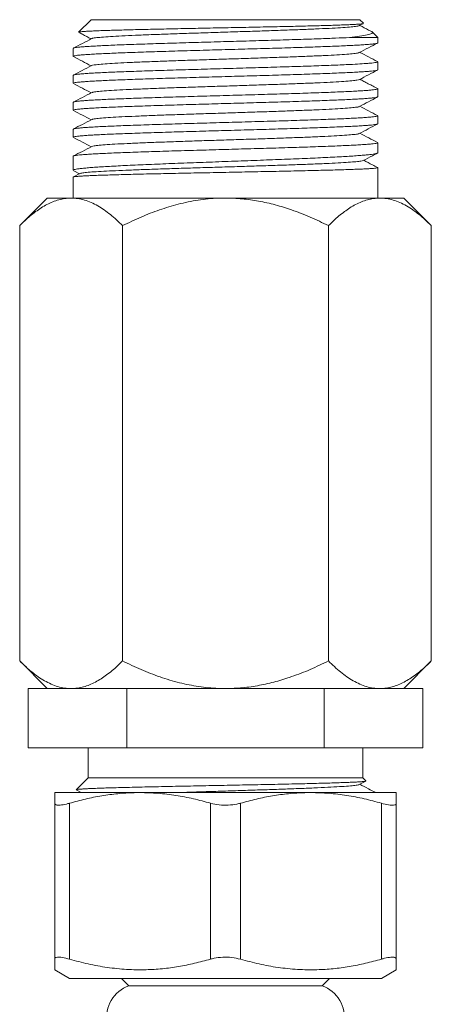
# Model space of a CAD drawing. Units: millimetres. Extents: x -393 to 627, y -817 to 996.
# Drawn here: x 548 to 576, y 615 to 681 of the extents above; entities that cross this region are included whole.
import ezdxf

# ---------------------------------------------------------------- set-up
doc = ezdxf.new("R2010")
doc.units = ezdxf.units.MM

msp = doc.modelspace()

# ---------------------------------------------------------------- linework, layer by layer
at = {"color": 7, "linetype": 'Continuous', "lineweight": 18}
for p, q in [((552.786, 681.178), (551.95, 680.341)), ((552.786, 681.178), (570.886, 681.178)), ((571.13, 680.934), (570.886, 681.178)), ((570.845, 680.776), (571.119, 680.919)), ((572.086, 679.978), (571.71, 680.354)), ((572.086, 679.978), (570.178, 679.978)), ((572.086, 679.617), (572.086, 679.978)), ((551.586, 679.25), (551.586, 678.71)), ((572.086, 677.803), (572.086, 678.343)), ((551.586, 677.436), (551.586, 676.896)), ((572.086, 675.989), (572.086, 676.529)), ((551.586, 675.622), (551.586, 675.082)), ((572.086, 674.175), (572.086, 674.715)), ((551.586, 673.808), (551.586, 673.268)), ((572.086, 672.225), (572.086, 672.901)), ((551.586, 671.994), (551.586, 671.045)), ((572.086, 669.178), (572.086, 671.223)), ((551.586, 670.589), (551.586, 669.178)), ((552.039, 670.829), (551.601, 670.601)), ((551.618, 671.015), (552.007, 670.812)), ((549.836, 669.178), (547.98, 667.321)), ((551.444, 669.178), (549.836, 669.178)), ((561.836, 669.178), (551.444, 669.178)), ((572.229, 669.178), (561.836, 669.178)), ((573.836, 669.178), (572.229, 669.178)), ((575.693, 667.321), (573.836, 669.178)), ((547.98, 667.321), (547.98, 638.034)), ((554.908, 667.321), (554.908, 638.034)), ((568.764, 667.321), (568.764, 638.034)), ((575.693, 667.321), (575.693, 638.034)), ((547.98, 638.034), (549.836, 636.178)), ((573.836, 636.178), (575.693, 638.034)), ((548.557, 632.178), (548.557, 636.178)), ((548.557, 636.178), (550.163, 636.178)), ((551.444, 636.178), (550.163, 636.178)), ((553.591, 636.178), (551.444, 636.178)), ((553.591, 636.178), (555.197, 636.178)), ((555.197, 632.178), (555.197, 636.178)), ((555.197, 636.178), (558.408, 636.178)), ((561.836, 636.178), (558.408, 636.178)), ((565.264, 636.178), (561.836, 636.178)), ((565.264, 636.178), (568.476, 636.178)), ((568.476, 632.178), (568.476, 636.178)), ((568.476, 636.178), (570.082, 636.178)), ((572.229, 636.178), (570.082, 636.178)), ((573.509, 636.178), (572.229, 636.178)), ((573.509, 636.178), (575.115, 636.178)), ((575.115, 632.178), (575.115, 636.178)), ((555.197, 632.178), (548.557, 632.178)), ((552.586, 632.178), (552.586, 630.178)), ((568.476, 632.178), (555.197, 632.178)), ((575.115, 632.178), (568.476, 632.178)), ((571.086, 630.178), (571.086, 632.178)), ((552.586, 630.178), (551.778, 629.37)), ((552.586, 630.178), (571.086, 630.178)), ((571.295, 629.969), (571.086, 630.178)), ((551.784, 629.357), (552.127, 629.178)), ((570.844, 629.718), (571.291, 629.951)), ((556.086, 629.178), (550.336, 629.178)), ((567.586, 629.178), (556.086, 629.178)), ((573.336, 629.178), (567.586, 629.178)), ((550.336, 617.971), (550.336, 628.461)), ((551.336, 628.461), (551.336, 617.971)), ((560.836, 617.971), (560.836, 628.461)), ((562.836, 628.461), (562.836, 617.971)), ((572.336, 617.971), (572.336, 628.461)), ((573.336, 628.461), (573.336, 617.971)), ((550.336, 617.255), (551.336, 616.678)), ((572.336, 616.678), (573.336, 617.255)), ((572.336, 616.678), (551.336, 616.678)), ((554.836, 616.678), (555.336, 616.178)), ((555.336, 616.178), (561.836, 616.178)), ((561.836, 616.178), (568.336, 616.178)), ((568.336, 616.178), (568.836, 616.678))]:
    msp.add_line(p, q, dxfattribs=at)
for centre, start, end in [((556.086, 614.056), 109.47122, 189.52576), ((567.586, 614.056), 350.47057, 70.52878)]:
    msp.add_arc(centre, 2.25, start, end, dxfattribs=at)
for points, knots in [([(571.118, 680.922), (571.116, 680.92), (571.111, 680.914), (571.035, 680.901), (570.888, 680.885), (570.672, 680.869), (570.396, 680.853), (570.06, 680.838), (569.661, 680.822), (569.206, 680.806), (568.701, 680.79), (568.147, 680.774), (567.542, 680.758), (566.894, 680.742), (566.215, 680.726), (565.503, 680.71), (564.756, 680.694), (563.986, 680.679), (563.206, 680.663), (562.412, 680.647), (561.606, 680.631), (560.799, 680.615), (560.003, 680.599), (559.217, 680.583), (558.44, 680.567), (557.684, 680.551), (556.962, 680.536), (556.271, 680.52), (555.611, 680.504), (554.993, 680.488), (554.426, 680.472), (553.908, 680.456), (553.441, 680.44), (553.031, 680.424), (552.686, 680.408), (552.403, 680.392), (552.183, 680.377), (552.034, 680.361), (551.957, 680.347), (551.955, 680.34), (551.954, 680.337)], [0, 0, 0, 0, 0.008535, 0.034581, 0.061372, 0.088164, 0.11439, 0.140615, 0.167594, 0.194572, 0.220962, 0.247352, 0.274499, 0.301647, 0.328206, 0.354765, 0.382087, 0.409409, 0.436145, 0.46288, 0.490382, 0.517884, 0.544802, 0.57172, 0.599409, 0.627097, 0.654204, 0.68131, 0.709193, 0.737075, 0.764373, 0.791673, 0.819755, 0.847837, 0.87531, 0.902782, 0.931044, 0.959306, 0.986944, 1, 1, 1, 1]), ([(570.827, 680.776), (570.826, 680.773), (570.819, 680.755), (570.613, 680.723), (570.209, 680.681), (569.605, 680.638), (568.839, 680.596), (567.921, 680.553), (566.869, 680.511), (565.71, 680.468), (564.466, 680.426), (563.166, 680.383), (561.837, 680.341), (560.508, 680.298), (559.207, 680.256), (557.964, 680.213), (556.804, 680.171), (555.753, 680.128), (554.834, 680.086), (554.068, 680.043), (553.464, 680.001), (553.059, 679.958), (552.853, 679.926), (552.846, 679.908), (552.845, 679.905)], [0, 0, 0, 0, 0.011982, 0.060758, 0.109529, 0.1583, 0.207077, 0.255845, 0.30462, 0.353394, 0.402162, 0.450939, 0.49971, 0.548481, 0.597258, 0.646026, 0.6948, 0.743575, 0.792343, 0.84112, 0.889891, 0.938662, 0.987438, 1, 1, 1, 1]), ([(570.178, 679.978), (570.42, 680.006), (570.91, 680.064), (571.329, 680.14), (571.571, 680.203), (571.694, 680.254), (571.74, 680.307), (571.727, 680.351), (571.672, 680.377), (571.655, 680.385)], [0, 0, 0, 0, 0.214669, 0.433925, 0.558315, 0.682703, 0.810875, 0.939048, 1, 1, 1, 1]), ([(571.657, 680.389), (571.596, 680.42), (571.337, 680.556), (571.078, 680.691), (570.88, 680.794)], [0, 0, 0, 0, 0.2343713, 1, 1, 1, 1]), ([(570.178, 679.978), (569.879, 679.964), (569.273, 679.937), (568.32, 679.9), (567.454, 679.87), (566.714, 679.846), (565.932, 679.822), (565.12, 679.797), (564.293, 679.773), (563.449, 679.749), (562.585, 679.724), (561.715, 679.7), (560.855, 679.676), (560.002, 679.651), (559.153, 679.627), (558.324, 679.603), (557.528, 679.578), (556.762, 679.554), (556.025, 679.529), (555.33, 679.505), (554.687, 679.481), (554.095, 679.457), (553.552, 679.432), (553.069, 679.407), (552.653, 679.383), (552.301, 679.359), (552.014, 679.335), (551.797, 679.31), (551.657, 679.286), (551.588, 679.266), (551.594, 679.254), (551.596, 679.25)], [0, 0, 0, 0, 0.056549, 0.114289, 0.147274, 0.180259, 0.214202, 0.248145, 0.28113, 0.314115, 0.348058, 0.382001, 0.414986, 0.44797, 0.481913, 0.515857, 0.548841, 0.581826, 0.615769, 0.649712, 0.682697, 0.715681, 0.749624, 0.783567, 0.816552, 0.849537, 0.88348, 0.917422, 0.950407, 0.983392, 1, 1, 1, 1]), ([(552.826, 679.905), (552.617, 679.795), (552.21, 679.583), (551.802, 679.37), (551.604, 679.267)], [0, 0, 0, 0, 0.51411, 1, 1, 1, 1]), ([(551.953, 680.325), (552.035, 680.283), (552.315, 680.137), (552.595, 679.99), (552.793, 679.887)], [0, 0, 0, 0, 0.292967, 1, 1, 1, 1]), ([(551.595, 678.71), (551.593, 678.713), (551.584, 678.724), (551.645, 678.744), (551.775, 678.768), (551.983, 678.792), (552.261, 678.816), (552.605, 678.841), (553.013, 678.865), (553.488, 678.89), (554.024, 678.914), (554.61, 678.938), (555.246, 678.963), (555.936, 678.987), (556.668, 679.012), (557.43, 679.036), (558.222, 679.06), (559.049, 679.085), (559.895, 679.109), (560.747, 679.133), (561.607, 679.157), (562.476, 679.182), (563.341, 679.207), (564.187, 679.231), (565.017, 679.255), (565.832, 679.279), (566.618, 679.304), (567.362, 679.328), (568.068, 679.352), (568.737, 679.377), (569.355, 679.401), (569.914, 679.426), (570.417, 679.45), (570.863, 679.474), (571.244, 679.499), (571.554, 679.523), (571.797, 679.547), (571.969, 679.572), (572.071, 679.595), (572.079, 679.61), (572.082, 679.617)], [0, 0, 0, 0, 0.009956, 0.036429, 0.062902, 0.090145, 0.117387, 0.14386, 0.170333, 0.197576, 0.224818, 0.251291, 0.277764, 0.305006, 0.332248, 0.358721, 0.385194, 0.412436, 0.439678, 0.466151, 0.492625, 0.519867, 0.547109, 0.573582, 0.600055, 0.627297, 0.65454, 0.681013, 0.707486, 0.734728, 0.761971, 0.788444, 0.814917, 0.842159, 0.869401, 0.895875, 0.922348, 0.94959, 0.976832, 1, 1, 1, 1]), ([(570.846, 678.962), (571.055, 679.071), (571.461, 679.284), (571.868, 679.496), (572.066, 679.599)], [0, 0, 0, 0, 0.513292, 1, 1, 1, 1]), ([(572.078, 678.343), (572.081, 678.341), (572.09, 678.33), (572.034, 678.311), (571.91, 678.287), (571.707, 678.263), (571.389, 678.235), (570.911, 678.202), (570.31, 678.169), (569.698, 678.141), (569.117, 678.117), (568.479, 678.093), (567.792, 678.068), (567.07, 678.044), (566.311, 678.02), (565.513, 677.995), (564.689, 677.971), (563.852, 677.946), (563.001, 677.922), (562.133, 677.898), (561.264, 677.873), (560.406, 677.849), (559.559, 677.824), (558.72, 677.8), (557.903, 677.776), (557.122, 677.752), (556.374, 677.727), (555.658, 677.703), (554.986, 677.678), (554.37, 677.654), (553.805, 677.63), (553.293, 677.605), (552.842, 677.581), (552.46, 677.557), (552.143, 677.532), (551.892, 677.508), (551.714, 677.483), (551.606, 677.459), (551.593, 677.444), (551.587, 677.436)], [0, 0, 0, 0, 0.008031, 0.034504, 0.060979, 0.088222, 0.115465, 0.155266, 0.195707, 0.222181, 0.248655, 0.275898, 0.303141, 0.329615, 0.356089, 0.383332, 0.410575, 0.437049, 0.463523, 0.490766, 0.518009, 0.544483, 0.570957, 0.5982, 0.625443, 0.651917, 0.678391, 0.705634, 0.732877, 0.759351, 0.785825, 0.813068, 0.840311, 0.866785, 0.893258, 0.920501, 0.947744, 0.974218, 1, 1, 1, 1]), ([(551.603, 678.694), (551.802, 678.59), (552.199, 678.383), (552.596, 678.176), (552.793, 678.073)], [0, 0, 0, 0, 0.502794, 1, 1, 1, 1]), ([(570.822, 678.962), (570.809, 678.954), (570.773, 678.932), (570.5, 678.895), (570.028, 678.853), (569.368, 678.81), (568.55, 678.768), (567.584, 678.725), (566.494, 678.683), (565.304, 678.64), (564.038, 678.598), (562.725, 678.555), (561.393, 678.513), (560.07, 678.47), (558.785, 678.428), (557.567, 678.385), (556.441, 678.342), (555.431, 678.3), (554.561, 678.257), (553.847, 678.215), (553.31, 678.172), (552.949, 678.131), (552.869, 678.103), (552.83, 678.09)], [0, 0, 0, 0, 0.028422, 0.077147, 0.125864, 0.174586, 0.223309, 0.272025, 0.32075, 0.369469, 0.418188, 0.466913, 0.515629, 0.564352, 0.613074, 0.66179, 0.710515, 0.759234, 0.807953, 0.856678, 0.905394, 0.954117, 1, 1, 1, 1]), ([(572.069, 678.36), (571.871, 678.463), (571.474, 678.67), (571.078, 678.877), (570.88, 678.98)], [0, 0, 0, 0, 0.5006063, 1, 1, 1, 1]), ([(551.592, 676.896), (551.594, 676.903), (551.6, 676.918), (551.696, 676.941), (551.864, 676.965), (552.104, 676.989), (552.41, 677.014), (552.788, 677.038), (553.23, 677.063), (553.73, 677.087), (554.286, 677.111), (554.902, 677.136), (555.567, 677.16), (556.271, 677.185), (557.013, 677.209), (557.798, 677.233), (558.611, 677.258), (559.44, 677.282), (560.285, 677.306), (561.15, 677.331), (562.019, 677.355), (562.879, 677.379), (563.732, 677.404), (564.579, 677.428), (565.406, 677.452), (566.201, 677.477), (566.964, 677.501), (567.699, 677.526), (568.391, 677.55), (569.03, 677.574), (569.619, 677.598), (570.157, 677.623), (570.636, 677.648), (571.047, 677.672), (571.395, 677.696), (571.677, 677.72), (571.889, 677.745), (572.023, 677.769), (572.087, 677.788), (572.079, 677.8), (572.077, 677.803)], [0, 0, 0, 0, 0.021722, 0.048964, 0.076206, 0.102679, 0.129152, 0.156394, 0.183636, 0.210109, 0.236583, 0.263825, 0.291067, 0.31754, 0.344013, 0.371255, 0.398498, 0.424971, 0.451444, 0.478686, 0.505929, 0.532402, 0.558875, 0.586117, 0.613359, 0.639832, 0.666306, 0.693548, 0.72079, 0.747263, 0.773736, 0.800978, 0.82822, 0.854693, 0.881166, 0.908408, 0.935651, 0.962124, 0.988597, 1, 1, 1, 1]), ([(552.825, 678.09), (552.616, 677.981), (552.209, 677.769), (551.803, 677.557), (551.606, 677.454)], [0, 0, 0, 0, 0.515428, 1, 1, 1, 1]), ([(570.847, 677.149), (571.056, 677.258), (571.463, 677.471), (571.87, 677.683), (572.069, 677.786)], [0, 0, 0, 0, 0.51302, 1, 1, 1, 1]), ([(570.841, 677.149), (570.803, 677.136), (570.723, 677.109), (570.364, 677.067), (569.827, 677.024), (569.113, 676.982), (568.244, 676.939), (567.234, 676.897), (566.108, 676.854), (564.89, 676.812), (563.605, 676.769), (562.282, 676.727), (560.95, 676.684), (559.637, 676.642), (558.371, 676.599), (557.181, 676.557), (556.091, 676.514), (555.125, 676.472), (554.306, 676.429), (553.646, 676.387), (553.173, 676.344), (552.899, 676.308), (552.863, 676.285), (552.85, 676.277)], [0, 0, 0, 0, 0.0455287, 0.0942496, 0.1429641, 0.1916871, 0.2404044, 0.2891217, 0.3378447, 0.3865593, 0.43528, 0.4840008, 0.5327155, 0.5814384, 0.6301558, 0.6788731, 0.7275961, 0.7763107, 0.8250313, 0.8737521, 0.9224667, 0.9711897, 1, 1, 1, 1]), ([(572.103, 676.528), (571.994, 676.585), (571.785, 676.693), (571.451, 676.867), (571.144, 677.028), (570.965, 677.122), (570.879, 677.166)], [0, 0, 0, 0, 0.278493, 0.531389, 0.776691, 1, 1, 1, 1]), ([(572.08, 676.529), (572.078, 676.522), (572.073, 676.508), (571.978, 676.485), (571.813, 676.46), (571.574, 676.436), (571.264, 676.412), (570.891, 676.387), (570.454, 676.363), (569.952, 676.339), (569.39, 676.314), (568.781, 676.29), (568.123, 676.266), (567.414, 676.241), (566.664, 676.217), (565.887, 676.193), (565.083, 676.168), (564.247, 676.144), (563.393, 676.119), (562.537, 676.095), (561.676, 676.071), (560.807, 676.046), (559.947, 676.022), (559.107, 675.998), (558.287, 675.974), (557.484, 675.949), (556.713, 675.924), (555.986, 675.9), (555.299, 675.876), (554.652, 675.852), (554.058, 675.827), (553.524, 675.803), (553.048, 675.778), (552.631, 675.754), (552.28, 675.73), (552.001, 675.705), (551.788, 675.681), (551.651, 675.656), (551.586, 675.637), (551.593, 675.625), (551.595, 675.622)], [0, 0, 0, 0, 0.022055, 0.048528, 0.075001, 0.102243, 0.129486, 0.155959, 0.182432, 0.209674, 0.236916, 0.26339, 0.289863, 0.317105, 0.344347, 0.37082, 0.397293, 0.424535, 0.451777, 0.47825, 0.504723, 0.531965, 0.559208, 0.585681, 0.612154, 0.639396, 0.666638, 0.693111, 0.719584, 0.746827, 0.774069, 0.800542, 0.827015, 0.854257, 0.8815, 0.907973, 0.934446, 0.961688, 0.98893, 1, 1, 1, 1]), ([(551.608, 676.877), (551.806, 676.774), (552.201, 676.568), (552.595, 676.362), (552.793, 676.259)], [0, 0, 0, 0, 0.499744, 1, 1, 1, 1]), ([(551.594, 675.082), (551.592, 675.085), (551.582, 675.095), (551.639, 675.114), (551.765, 675.138), (551.966, 675.163), (552.239, 675.187), (552.581, 675.211), (552.986, 675.236), (553.452, 675.26), (553.984, 675.284), (554.571, 675.309), (555.205, 675.333), (555.885, 675.358), (556.614, 675.382), (557.381, 675.406), (558.172, 675.43), (558.989, 675.455), (559.834, 675.479), (560.694, 675.504), (561.553, 675.528), (562.415, 675.552), (563.28, 675.577), (564.135, 675.601), (564.966, 675.625), (565.775, 675.649), (566.563, 675.674), (567.317, 675.699), (568.025, 675.723), (568.69, 675.747), (569.313, 675.771), (569.881, 675.796), (570.387, 675.82), (570.833, 675.845), (571.219, 675.869), (571.537, 675.893), (571.783, 675.918), (571.959, 675.942), (572.068, 675.966), (572.079, 675.982), (572.084, 675.989)], [0, 0, 0, 0, 0.007778, 0.03502, 0.061493, 0.087966, 0.115209, 0.142451, 0.168924, 0.195397, 0.22264, 0.249882, 0.276355, 0.302828, 0.330071, 0.357313, 0.383786, 0.410259, 0.437501, 0.464744, 0.491217, 0.51769, 0.544932, 0.572174, 0.598647, 0.62512, 0.652362, 0.679605, 0.706078, 0.732551, 0.759793, 0.787035, 0.813509, 0.839982, 0.867224, 0.894466, 0.920939, 0.947413, 0.974655, 1, 1, 1, 1]), ([(552.826, 676.277), (552.617, 676.167), (552.21, 675.955), (551.803, 675.743), (551.606, 675.64)], [0, 0, 0, 0, 0.514794, 1, 1, 1, 1]), ([(570.847, 675.335), (571.056, 675.444), (571.463, 675.656), (571.869, 675.868), (572.066, 675.971)], [0, 0, 0, 0, 0.5140188, 1, 1, 1, 1]), ([(551.604, 675.066), (551.803, 674.962), (552.199, 674.755), (552.596, 674.548), (552.793, 674.445)], [0, 0, 0, 0, 0.50191, 1, 1, 1, 1]), ([(570.828, 675.335), (570.827, 675.332), (570.821, 675.314), (570.614, 675.281), (570.21, 675.239), (569.606, 675.196), (568.84, 675.154), (567.922, 675.111), (566.87, 675.069), (565.712, 675.026), (564.468, 674.984), (563.168, 674.941), (561.838, 674.899), (560.509, 674.856), (559.209, 674.814), (557.965, 674.771), (556.806, 674.729), (555.754, 674.686), (554.835, 674.644), (554.069, 674.601), (553.465, 674.559), (553.06, 674.516), (552.854, 674.484), (552.847, 674.467), (552.846, 674.463)], [0, 0, 0, 0, 0.013158, 0.061902, 0.11064, 0.159379, 0.208124, 0.256859, 0.305602, 0.354344, 0.40308, 0.451824, 0.500563, 0.549301, 0.598046, 0.646782, 0.695524, 0.744266, 0.793002, 0.841746, 0.890485, 0.939224, 0.987968, 1, 1, 1, 1]), ([(572.071, 674.731), (571.872, 674.834), (571.475, 675.042), (571.078, 675.249), (570.88, 675.352)], [0, 0, 0, 0, 0.500745, 1, 1, 1, 1]), ([(572.078, 674.715), (572.081, 674.712), (572.09, 674.701), (572.03, 674.682), (571.899, 674.657), (571.693, 674.633), (571.42, 674.609), (571.074, 674.585), (570.663, 674.56), (570.192, 674.536), (569.663, 674.512), (569.073, 674.487), (568.431, 674.463), (567.748, 674.438), (567.024, 674.414), (566.256, 674.39), (565.455, 674.366), (564.637, 674.341), (563.799, 674.317), (562.939, 674.292), (562.071, 674.268), (561.21, 674.244), (560.353, 674.219), (559.499, 674.195), (558.661, 674.171), (557.854, 674.146), (557.074, 674.122), (556.322, 674.097), (555.609, 674.073), (554.947, 674.049), (554.333, 674.025), (553.767, 674), (553.259, 673.975), (552.817, 673.951), (552.438, 673.927), (552.123, 673.903), (551.877, 673.878), (551.706, 673.854), (551.603, 673.831), (551.594, 673.815), (551.59, 673.808)], [0, 0, 0, 0, 0.0087505, 0.0359927, 0.0632348, 0.0897078, 0.116181, 0.1434232, 0.1706653, 0.1971385, 0.2236116, 0.2508539, 0.2780961, 0.3045693, 0.3310425, 0.3582848, 0.3855271, 0.4120002, 0.4384735, 0.4657156, 0.492958, 0.5194311, 0.5459042, 0.5731465, 0.6003888, 0.6268618, 0.6533349, 0.680577, 0.7078192, 0.7342921, 0.7607652, 0.7880074, 0.8152495, 0.8417226, 0.8681956, 0.8954378, 0.92268, 0.9491531, 0.9756264, 1, 1, 1, 1]), ([(552.827, 674.463), (552.618, 674.354), (552.211, 674.142), (551.804, 673.929), (551.607, 673.827)], [0, 0, 0, 0, 0.515048, 1, 1, 1, 1]), ([(551.592, 673.268), (551.594, 673.275), (551.6, 673.29), (551.696, 673.313), (551.86, 673.337), (552.1, 673.361), (552.41, 673.386), (552.784, 673.41), (553.221, 673.435), (553.724, 673.459), (554.286, 673.483), (554.895, 673.507), (555.554, 673.532), (556.263, 673.556), (557.013, 673.581), (557.79, 673.605), (558.595, 673.629), (559.431, 673.654), (560.284, 673.678), (561.141, 673.702), (562.002, 673.726), (562.87, 673.751), (563.731, 673.776), (564.57, 673.8), (565.39, 673.824), (566.193, 673.848), (566.964, 673.873), (567.691, 673.897), (568.378, 673.921), (569.024, 673.946), (569.618, 673.97), (570.151, 673.995), (570.627, 674.019), (571.044, 674.043), (571.394, 674.068), (571.673, 674.092), (571.885, 674.117), (572.022, 674.141), (572.087, 674.16), (572.08, 674.172), (572.078, 674.175)], [0, 0, 0, 0, 0.022216, 0.048689, 0.075162, 0.102405, 0.129647, 0.15612, 0.182593, 0.209835, 0.237078, 0.263551, 0.290024, 0.317266, 0.344508, 0.370981, 0.397454, 0.424696, 0.451938, 0.478411, 0.504885, 0.532127, 0.559369, 0.585842, 0.612315, 0.639557, 0.666799, 0.693272, 0.719746, 0.746988, 0.77423, 0.800703, 0.827176, 0.854419, 0.881661, 0.908134, 0.934607, 0.96185, 0.989092, 1, 1, 1, 1]), ([(570.846, 673.52), (571.046, 673.625), (571.453, 673.837), (571.859, 674.049), (572.066, 674.157)], [0, 0, 0, 0, 0.492671, 1, 1, 1, 1]), ([(551.608, 673.249), (551.805, 673.146), (552.2, 672.94), (552.595, 672.734), (552.793, 672.631)], [0, 0, 0, 0, 0.49918, 1, 1, 1, 1]), ([(570.822, 673.52), (570.809, 673.512), (570.773, 673.49), (570.5, 673.453), (570.028, 673.411), (569.369, 673.368), (568.551, 673.326), (567.585, 673.283), (566.495, 673.241), (565.306, 673.198), (564.04, 673.156), (562.727, 673.113), (561.394, 673.071), (560.072, 673.028), (558.787, 672.986), (557.568, 672.943), (556.442, 672.901), (555.432, 672.858), (554.562, 672.815), (553.848, 672.773), (553.31, 672.73), (552.952, 672.689), (552.872, 672.662), (552.833, 672.649)], [0, 0, 0, 0, 0.0283657, 0.0771379, 0.1259019, 0.174672, 0.2234422, 0.2722061, 0.3209785, 0.3697451, 0.4185118, 0.4672842, 0.5160481, 0.5648182, 0.6135884, 0.6623523, 0.7111246, 0.7598914, 0.8086581, 0.8574302, 0.9061939, 0.9549642, 1, 1, 1, 1]), ([(572.066, 672.919), (571.869, 673.022), (571.474, 673.228), (571.078, 673.434), (570.88, 673.538)], [0, 0, 0, 0, 0.4972946, 1, 1, 1, 1]), ([(572.083, 672.901), (572.079, 672.894), (572.07, 672.879), (571.97, 672.855), (571.799, 672.831), (571.554, 672.806), (571.243, 672.782), (570.866, 672.758), (570.421, 672.733), (569.913, 672.709), (569.354, 672.685), (568.742, 672.661), (568.074, 672.636), (567.362, 672.611), (566.617, 672.587), (565.838, 672.563), (565.024, 672.539), (564.186, 672.514), (563.34, 672.49), (562.483, 672.466), (561.614, 672.441), (560.746, 672.417), (559.894, 672.392), (559.056, 672.368), (558.229, 672.344), (557.428, 672.319), (556.667, 672.295), (555.941, 672.27), (555.251, 672.246), (554.608, 672.222), (554.023, 672.197), (553.492, 672.173), (553.016, 672.149), (552.604, 672.124), (552.261, 672.1), (551.985, 672.076), (551.776, 672.051), (551.644, 672.027), (551.584, 672.008), (551.592, 671.997), (551.595, 671.994)], [0, 0, 0, 0, 0.023463, 0.049936, 0.077179, 0.104421, 0.130894, 0.157367, 0.184609, 0.211851, 0.238324, 0.264797, 0.292039, 0.319282, 0.345755, 0.372228, 0.39947, 0.426712, 0.453185, 0.479658, 0.506901, 0.534143, 0.560616, 0.587089, 0.614331, 0.641574, 0.668047, 0.69452, 0.721762, 0.749004, 0.775478, 0.801951, 0.829193, 0.856435, 0.882908, 0.909381, 0.936624, 0.963866, 0.990339, 1, 1, 1, 1]), ([(552.827, 672.649), (552.617, 672.539), (552.211, 672.327), (551.804, 672.115), (551.607, 672.012)], [0, 0, 0, 0, 0.515068, 1, 1, 1, 1]), ([(551.591, 671.045), (551.594, 671.054), (551.601, 671.074), (551.699, 671.104), (551.866, 671.135), (552.109, 671.167), (552.42, 671.199), (552.797, 671.23), (553.235, 671.262), (553.74, 671.294), (554.304, 671.326), (554.915, 671.357), (555.575, 671.389), (556.286, 671.421), (557.037, 671.452), (557.816, 671.484), (558.622, 671.516), (559.459, 671.547), (560.313, 671.579), (561.17, 671.611), (562.031, 671.642), (562.9, 671.674), (563.76, 671.706), (564.599, 671.738), (565.419, 671.769), (566.22, 671.801), (566.99, 671.833), (567.716, 671.864), (568.402, 671.896), (569.046, 671.928), (569.639, 671.96), (570.17, 671.991), (570.643, 672.023), (571.058, 672.055), (571.406, 672.086), (571.683, 672.118), (571.892, 672.149), (572.026, 672.181), (572.088, 672.207), (572.08, 672.221), (572.078, 672.225)], [0, 0, 0, 0, 0.022988, 0.049468, 0.075948, 0.103198, 0.130448, 0.156928, 0.183409, 0.210659, 0.237908, 0.264389, 0.290869, 0.318119, 0.345369, 0.371849, 0.39833, 0.425579, 0.452829, 0.479309, 0.50579, 0.53304, 0.560289, 0.58677, 0.61325, 0.6405, 0.66775, 0.69423, 0.720711, 0.74796, 0.77521, 0.80169, 0.828171, 0.855421, 0.88267, 0.909151, 0.935631, 0.962881, 0.990131, 1, 1, 1, 1]), ([(571.108, 671.701), (571.314, 671.809), (571.628, 671.973), (571.943, 672.137), (572.052, 672.194)], [0, 0, 0, 0, 0.65295, 1, 1, 1, 1]), ([(572.074, 671.233), (571.959, 671.294), (571.648, 671.456), (571.337, 671.617), (571.142, 671.719)], [0, 0, 0, 0, 0.372504, 1, 1, 1, 1]), ([(572.078, 671.223), (572.08, 671.222), (572.089, 671.214), (572.029, 671.201), (571.9, 671.184), (571.695, 671.167), (571.419, 671.15), (571.073, 671.132), (570.665, 671.115), (570.196, 671.098), (569.662, 671.081), (569.072, 671.064), (568.436, 671.047), (567.754, 671.03), (567.023, 671.013), (566.255, 670.996), (565.462, 670.979), (564.644, 670.962), (563.799, 670.945), (562.939, 670.928), (562.079, 670.911), (561.218, 670.894), (560.353, 670.877), (559.499, 670.86), (558.669, 670.843), (557.862, 670.826), (557.075, 670.809), (556.322, 670.792), (555.616, 670.775), (554.954, 670.758), (554.334, 670.741), (553.768, 670.724), (553.265, 670.707), (552.822, 670.69), (552.439, 670.673), (552.124, 670.655), (551.88, 670.638), (551.708, 670.622), (551.603, 670.605), (551.594, 670.594), (551.59, 670.589)], [0, 0, 0, 0, 0.009115, 0.036352, 0.06282, 0.089287, 0.116524, 0.143761, 0.170229, 0.196696, 0.223933, 0.25117, 0.277638, 0.304105, 0.331342, 0.358579, 0.385046, 0.411514, 0.438751, 0.465988, 0.492455, 0.518923, 0.54616, 0.573396, 0.599864, 0.626332, 0.653569, 0.680805, 0.707273, 0.733741, 0.760977, 0.788214, 0.814682, 0.84115, 0.868386, 0.895623, 0.922091, 0.948559, 0.975795, 1, 1, 1, 1]), ([(571.108, 671.701), (571.066, 671.688), (570.983, 671.662), (570.64, 671.623), (570.133, 671.583), (569.446, 671.542), (568.607, 671.501), (567.632, 671.461), (566.539, 671.42), (565.351, 671.38), (564.092, 671.34), (562.785, 671.299), (561.456, 671.259), (560.131, 671.219), (558.835, 671.179), (557.593, 671.139), (556.428, 671.099), (555.363, 671.06), (554.418, 671.02), (553.609, 670.981), (552.952, 670.941), (552.463, 670.902), (552.145, 670.864), (552.08, 670.84), (552.05, 670.829)], [0, 0, 0, 0, 0.043292, 0.086944, 0.132789, 0.178648, 0.22452, 0.270407, 0.316306, 0.362219, 0.408145, 0.454085, 0.500038, 0.546003, 0.591982, 0.637974, 0.683979, 0.729997, 0.776026, 0.822069, 0.868125, 0.914192, 0.960272, 1, 1, 1, 1]), ([(547.98, 667.321), (548.215, 667.546), (548.686, 667.996), (549.429, 668.546), (550.204, 668.954), (550.884, 669.153), (551.299, 669.171), (551.444, 669.178)], [0, 0, 0, 0, 0.216166, 0.432233, 0.656036, 0.879688, 1, 1, 1, 1]), ([(551.444, 669.178), (551.595, 669.171), (551.896, 669.158), (552.348, 669.052), (552.799, 668.886), (553.385, 668.586), (554.097, 668.093), (554.637, 667.579), (554.908, 667.321)], [0, 0, 0, 0, 0.124831, 0.249669, 0.377084, 0.504515, 0.751123, 1, 1, 1, 1]), ([(554.908, 667.321), (555.321, 667.52), (556.131, 667.91), (557.381, 668.394), (558.66, 668.787), (559.985, 669.058), (561.054, 669.168), (561.673, 669.176), (561.836, 669.178)], [0, 0, 0, 0, 0.1898716, 0.3726079, 0.5552807, 0.7437573, 0.9321664, 1, 1, 1, 1]), ([(561.836, 669.178), (562.209, 669.167), (562.956, 669.147), (564.077, 668.986), (565.191, 668.733), (566.353, 668.371), (567.55, 667.906), (568.359, 667.516), (568.764, 667.321)], [0, 0, 0, 0, 0.154602, 0.309226, 0.468523, 0.627861, 0.813519, 1, 1, 1, 1]), ([(568.764, 667.321), (569, 667.546), (569.47, 667.996), (570.214, 668.546), (570.988, 668.954), (571.669, 669.153), (572.083, 669.171), (572.229, 669.178)], [0, 0, 0, 0, 0.216166, 0.432233, 0.656036, 0.879688, 1, 1, 1, 1]), ([(572.229, 669.178), (572.379, 669.171), (572.68, 669.158), (573.133, 669.052), (573.583, 668.886), (574.17, 668.586), (574.881, 668.093), (575.421, 667.579), (575.693, 667.321)], [0, 0, 0, 0, 0.1248306, 0.2496687, 0.3770834, 0.504515, 0.7511227, 1, 1, 1, 1]), ([(551.444, 636.178), (551.293, 636.184), (550.992, 636.198), (550.54, 636.303), (550.089, 636.469), (549.503, 636.769), (548.791, 637.263), (548.251, 637.776), (547.98, 638.034)], [0, 0, 0, 0, 0.12483, 0.249669, 0.377083, 0.504515, 0.751122, 1, 1, 1, 1]), ([(554.908, 638.034), (554.673, 637.809), (554.202, 637.359), (553.459, 636.809), (552.684, 636.401), (552.004, 636.202), (551.589, 636.184), (551.444, 636.178)], [0, 0, 0, 0, 0.216166, 0.432233, 0.656036, 0.879688, 1, 1, 1, 1]), ([(561.836, 636.178), (561.673, 636.18), (561.069, 636.187), (560.029, 636.292), (558.719, 636.554), (557.424, 636.945), (556.145, 637.439), (555.321, 637.835), (554.908, 638.034)], [0, 0, 0, 0, 0.067833, 0.250018, 0.432261, 0.621158, 0.81013, 1, 1, 1, 1]), ([(568.764, 638.034), (568.361, 637.84), (567.552, 637.45), (566.365, 636.989), (565.222, 636.631), (564.119, 636.378), (562.988, 636.21), (562.22, 636.189), (561.836, 636.178)], [0, 0, 0, 0, 0.18571, 0.37214, 0.527003, 0.681829, 0.840926, 1, 1, 1, 1]), ([(572.229, 636.178), (572.078, 636.184), (571.777, 636.198), (571.324, 636.303), (570.874, 636.469), (570.287, 636.769), (569.576, 637.263), (569.036, 637.776), (568.764, 638.034)], [0, 0, 0, 0, 0.124831, 0.249669, 0.377083, 0.504515, 0.751123, 1, 1, 1, 1]), ([(575.693, 638.034), (575.457, 637.809), (574.987, 637.359), (574.244, 636.809), (573.469, 636.401), (572.789, 636.202), (572.374, 636.184), (572.229, 636.178)], [0, 0, 0, 0, 0.2161657, 0.4322327, 0.6560363, 0.8796879, 1, 1, 1, 1]), ([(551.78, 629.368), (551.789, 629.373), (551.809, 629.383), (551.926, 629.398), (552.109, 629.414), (552.368, 629.43), (552.694, 629.446), (553.082, 629.463), (553.529, 629.479), (554.04, 629.495), (554.607, 629.511), (555.218, 629.527), (555.873, 629.543), (556.578, 629.559), (557.318, 629.575), (558.08, 629.592), (558.864, 629.608), (559.677, 629.624), (560.503, 629.64), (561.328, 629.656), (562.155, 629.672), (562.987, 629.688), (563.805, 629.705), (564.597, 629.721), (565.365, 629.737), (566.114, 629.753), (566.831, 629.769), (567.503, 629.785), (568.133, 629.801), (568.722, 629.817), (569.258, 629.834), (569.732, 629.85), (570.148, 629.866), (570.508, 629.882), (570.812, 629.898), (571.051, 629.915), (571.216, 629.933), (571.302, 629.949), (571.294, 629.96), (571.291, 629.964)], [0, 0, 0, 0, 0.025242, 0.052563, 0.079884, 0.10801, 0.136136, 0.16326, 0.190385, 0.218306, 0.246227, 0.273225, 0.300223, 0.328021, 0.355818, 0.382571, 0.409323, 0.436858, 0.464392, 0.491068, 0.517744, 0.545214, 0.572683, 0.599063, 0.625443, 0.652591, 0.679739, 0.706074, 0.732408, 0.759526, 0.786644, 0.812672, 0.838699, 0.865485, 0.89227, 0.920627, 0.948983, 0.978354, 1, 1, 1, 1]), ([(558.632, 629.178), (558.781, 629.183), (559.338, 629.203), (560.366, 629.236), (561.685, 629.277), (563.016, 629.32), (564.326, 629.363), (565.577, 629.406), (566.743, 629.447), (567.806, 629.49), (568.745, 629.533), (569.529, 629.576), (570.149, 629.618), (570.577, 629.659), (570.804, 629.694), (570.818, 629.713), (570.822, 629.718)], [0, 0, 0, 0, 0.028723, 0.107307, 0.18507, 0.26385, 0.343091, 0.421928, 0.499716, 0.578228, 0.657431, 0.73646, 0.81447, 0.892656, 0.971758, 1, 1, 1, 1]), ([(571.95, 629.178), (571.786, 629.263), (571.429, 629.449), (571.072, 629.636), (570.879, 629.736)], [0, 0, 0, 0, 0.458531, 1, 1, 1, 1]), ([(550.336, 628.461), (550.336, 628.502), (550.336, 628.642), (550.336, 628.843), (550.336, 629.032), (550.336, 629.154), (550.336, 629.17), (550.336, 629.178)], [0, 0, 0, 0, 0.094418, 0.319437, 0.544432, 0.772222, 1, 1, 1, 1]), ([(556.086, 629.178), (555.95, 629.176), (555.45, 629.172), (554.587, 629.115), (553.498, 628.969), (552.412, 628.754), (551.695, 628.559), (551.336, 628.461)], [0, 0, 0, 0, 0.085168, 0.312393, 0.539635, 0.769805, 1, 1, 1, 1]), ([(560.836, 628.461), (560.449, 628.566), (559.676, 628.775), (558.493, 628.999), (557.295, 629.149), (556.489, 629.168), (556.086, 629.178)], [0, 0, 0, 0, 0.248239, 0.496444, 0.748233, 1, 1, 1, 1]), ([(567.586, 629.178), (567.45, 629.176), (566.95, 629.172), (566.087, 629.115), (564.998, 628.969), (563.912, 628.754), (563.195, 628.559), (562.836, 628.461)], [0, 0, 0, 0, 0.085168, 0.312393, 0.539635, 0.769805, 1, 1, 1, 1]), ([(572.336, 628.461), (571.949, 628.566), (571.176, 628.775), (569.993, 628.999), (568.795, 629.149), (567.989, 629.168), (567.586, 629.178)], [0, 0, 0, 0, 0.24824, 0.496444, 0.748233, 1, 1, 1, 1]), ([(573.336, 629.178), (573.336, 629.17), (573.336, 629.155), (573.336, 629.035), (573.336, 628.846), (573.336, 628.643), (573.336, 628.502), (573.336, 628.461)], [0, 0, 0, 0, 0.224866, 0.449744, 0.67765, 0.905582, 1, 1, 1, 1]), ([(550.336, 628.461), (550.354, 628.418), (550.39, 628.333), (550.681, 628.319), (551.027, 628.376), (551.265, 628.442), (551.336, 628.461)], [0, 0, 0, 0, 0.294525, 0.58948, 0.876845, 1, 1, 1, 1]), ([(560.836, 628.461), (561.022, 628.418), (561.393, 628.333), (562.025, 628.319), (562.513, 628.376), (562.762, 628.442), (562.836, 628.461)], [0, 0, 0, 0, 0.294525, 0.589479, 0.876845, 1, 1, 1, 1]), ([(572.336, 628.461), (572.504, 628.418), (572.839, 628.333), (573.181, 628.319), (573.322, 628.376), (573.333, 628.442), (573.336, 628.461)], [0, 0, 0, 0, 0.294523, 0.589479, 0.876845, 1, 1, 1, 1]), ([(551.336, 617.971), (551.169, 618.014), (550.833, 618.1), (550.492, 618.113), (550.35, 618.056), (550.339, 617.991), (550.336, 617.971)], [0, 0, 0, 0, 0.294524, 0.589479, 0.876845, 1, 1, 1, 1]), ([(562.836, 617.971), (562.651, 618.014), (562.28, 618.1), (561.648, 618.113), (561.16, 618.056), (560.911, 617.991), (560.836, 617.971)], [0, 0, 0, 0, 0.294525, 0.58948, 0.876845, 1, 1, 1, 1]), ([(573.336, 617.971), (573.318, 618.014), (573.283, 618.1), (572.992, 618.113), (572.646, 618.056), (572.408, 617.991), (572.336, 617.971)], [0, 0, 0, 0, 0.294525, 0.58948, 0.876846, 1, 1, 1, 1]), ([(550.336, 617.262), (550.336, 617.27), (550.336, 617.288), (550.336, 617.493), (550.336, 617.744), (550.336, 617.925), (550.336, 617.971)], [0, 0, 0, 0, 0.2721585, 0.5830048, 0.8939343, 1, 1, 1, 1]), ([(551.336, 617.971), (551.756, 617.859), (552.594, 617.633), (553.879, 617.399), (555.181, 617.264), (556.421, 617.242), (557.586, 617.317), (558.675, 617.464), (559.76, 617.679), (560.478, 617.874), (560.836, 617.971)], [0, 0, 0, 0, 0.134487, 0.26895, 0.405762, 0.542564, 0.656181, 0.769807, 0.884897, 1, 1, 1, 1]), ([(562.836, 617.971), (563.256, 617.859), (564.094, 617.633), (565.379, 617.399), (566.681, 617.264), (567.921, 617.242), (569.086, 617.317), (570.175, 617.464), (571.26, 617.679), (571.978, 617.874), (572.336, 617.971)], [0, 0, 0, 0, 0.134487, 0.26895, 0.405762, 0.542563, 0.656181, 0.769807, 0.884897, 1, 1, 1, 1]), ([(573.336, 617.971), (573.336, 617.925), (573.336, 617.747), (573.336, 617.5), (573.336, 617.291), (573.336, 617.271), (573.336, 617.261)], [0, 0, 0, 0, 0.106065, 0.409186, 0.71223, 1, 1, 1, 1])]:
    msp.add_open_spline(points, degree=3, knots=knots, dxfattribs=at)

doc.saveas('drawing.dxf')
